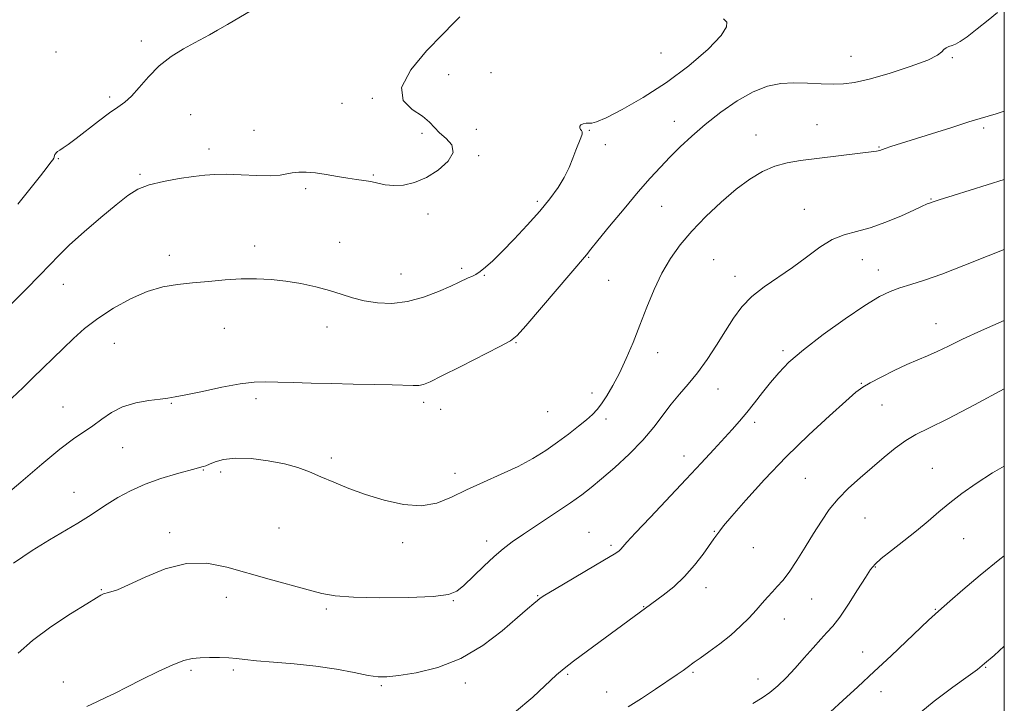
# Model space of a CAD drawing. Extents: x 2094800 to 2097700, y 332300 to 335200.
# Drawn here: x 2097209 to 2097500, y 334172 to 334374 of the extents above; entities that cross this region are included whole.
import ezdxf

# ---------------------------------------------------------------- set-up
doc = ezdxf.new("R2010")
doc.units = 0
doc.header["$MEASUREMENT"] = 0
for name, color, linetype, lineweight in [('32000', 7, 'Continuous', 0), ('DTM SPOT ELEVATION', 2, 'Continuous', 13), ('INDEX CONTOUR', 41, 'Continuous', 13), ('INTERMEDIATE CONTOUR', 44, 'Continuous', 0)]:
    doc.layers.add(name, color=color, linetype=linetype, lineweight=lineweight)

msp = doc.modelspace()

# ---------------------------------------------------------------- linework, layer by layer
at = {"layer": '32000', "flags": 128}
msp.add_lwpolyline([(2095000, 332500), (2097500, 332500), (2097500, 335000), (2095000, 335000), (2095000, 332500)], dxfattribs=at)
at = {"layer": 'DTM SPOT ELEVATION'}
for p in [(2097244.87, 334367.63, 1142.4), (2097219.6, 334364.37, 1143.3), (2097398.49, 334364.05, 1139.3), (2097454.7, 334363.1, 1136.8), (2097484.65, 334362.68, 1135.9), (2097348.21, 334358.22, 1138.8), (2097335.75, 334357.59, 1139.2), (2097235.47, 334351.02, 1142.3), (2097304.2, 334349.15, 1140.8), (2097313.18, 334350.59, 1140.11), (2097259.42, 334345.79, 1141.1), (2097402.43, 334343.82, 1136.6), (2097278.15, 334341.15, 1140.5), (2097327.81, 334340.29, 1140.3), (2097343.94, 334341.48, 1139.14), (2097377.35, 334341.2, 1137.9), (2097444.65, 334342.85, 1134.9), (2097493.9, 334341.83, 1133.7), (2097426.56, 334339.77, 1134.8), (2097264.9, 334335.68, 1140.5), (2097382.07, 334336.96, 1137.6), (2097463, 334336.29, 1134.1), (2097220.31, 334332.82, 1141.9), (2097344.56, 334333.67, 1139.9), (2097244.43, 334328.2, 1140.2), (2097313.5, 334328.01, 1140.1), (2097293.41, 334323.95, 1139.8), (2097361.9, 334320.21, 1138.3), (2097478.33, 334320.93, 1132.1), (2097398.69, 334318.75, 1135.2), (2097440.88, 334317.86, 1132.7), (2097329.62, 334316.45, 1139.8), (2097278.41, 334306.95, 1138.5), (2097303.48, 334308.06, 1138.9), (2097253.17, 334304.26, 1138.5), (2097377.07, 334303.64, 1135.9), (2097414.03, 334303, 1132.8), (2097458.01, 334302.96, 1131.3), (2097339.56, 334300.35, 1138.3), (2097462.79, 334299.87, 1130.6), (2097321.64, 334298.73, 1138.8), (2097346.29, 334298.29, 1137.9), (2097383.06, 334296.83, 1135.2), (2097420.34, 334298.04, 1132.6), (2097221.79, 334295.69, 1139.3), (2097269.45, 334282.7, 1137.2), (2097299.73, 334283.05, 1137.3), (2097479.85, 334284, 1128.8), (2097236.92, 334278.25, 1137.1), (2097355.68, 334278.47, 1135.9), (2097397.55, 334275.44, 1133.3), (2097434.59, 334276.07, 1130.3), (2097415.37, 334264.68, 1131.3), (2097457.74, 334266.36, 1128.1), (2097278.78, 334261.83, 1135.6), (2097378.12, 334263.59, 1134.5), (2097221.67, 334259.39, 1136.8), (2097253.7, 334260.52, 1135.9), (2097328.33, 334260.79, 1135.6), (2097333.32, 334258.76, 1135.5), (2097463.85, 334259.95, 1127.1), (2097364.99, 334258.05, 1135.1), (2097382.23, 334255.85, 1133.6), (2097426.15, 334254.9, 1129.6), (2097239.34, 334247.36, 1135.2), (2097301.05, 334244.32, 1134.3), (2097405.3, 334244.89, 1130.6), (2097478.69, 334241.25, 1124.9), (2097263.2, 334240.74, 1133.9), (2097268.37, 334240.15, 1133.5), (2097337.59, 334239.76, 1134.5), (2097441.2, 334238.28, 1126.9), (2097224.97, 334234.14, 1134.8), (2097458.86, 334226.55, 1125.1), (2097253.23, 334222.26, 1132.3), (2097285.52, 334223.6, 1133.1), (2097377.19, 334222.38, 1130.8), (2097414.27, 334222.62, 1128.1), (2097322.16, 334219.34, 1133.61), (2097346.95, 334219.82, 1132.5), (2097383.77, 334218.55, 1130.3), (2097487.95, 334220.53, 1123.1), (2097425.81, 334217.79, 1127.1), (2097461.89, 334212.07, 1123.9), (2097233.09, 334205.44, 1132.1), (2097362.05, 334203.66, 1130.1), (2097411.78, 334206.03, 1127.4), (2097270.03, 334203.15, 1131.4), (2097337.14, 334202.18, 1131.9), (2097443.01, 334202.69, 1125.2), (2097299.6, 334199.66, 1131.7), (2097393.42, 334200.36, 1128.06), (2097479.59, 334199.61, 1122.1), (2097434.95, 334196.74, 1125.3), (2097458.11, 334187, 1122.7), (2097259.57, 334181.61, 1129.7), (2097272.04, 334181.72, 1129.7), (2097370.88, 334180.43, 1127.8), (2097408, 334180.98, 1125.8), (2097494.5, 334182.45, 1119.9), (2097221.85, 334178.15, 1130.7), (2097340.69, 334177.79, 1129.5), (2097427.17, 334178.98, 1124.7), (2097315.87, 334177.04, 1129.8), (2097382.47, 334175.2, 1126.7), (2097463.55, 334175.22, 1121.4)]:
    msp.add_point(p, dxfattribs=at)
at = {"layer": 'INDEX CONTOUR'}
for points in [[(2097202.394, 334285.914, 1140), (2097210.752, 334294.165, 1140), (2097214.883, 334298.328, 1140), (2097220.528, 334304.271, 1140), (2097223.664, 334307.32, 1140), (2097227.994, 334311.2, 1140), (2097232.891, 334315.402, 1140), (2097237.408, 334319.162, 1140), (2097240.893, 334321.895, 1140), (2097243.881, 334323.75, 1140), (2097247.2, 334325.056, 1140), (2097251.414, 334326.089, 1140), (2097256.025, 334326.912, 1140), (2097260.268, 334327.53, 1140), (2097263.633, 334327.95, 1140), (2097266.638, 334328.171, 1140), (2097270.058, 334328.186, 1140), (2097274.386, 334328.025, 1140), (2097279.016, 334327.825, 1140), (2097283.064, 334327.761, 1140), (2097285.891, 334327.95, 1140), (2097287.842, 334328.289, 1140), (2097289.505, 334328.625, 1140), (2097291.387, 334328.82, 1140), (2097293.645, 334328.818, 1140), (2097296.355, 334328.58, 1140), (2097299.513, 334328.103, 1140), (2097302.822, 334327.519, 1140), (2097305.908, 334326.994, 1140), (2097308.494, 334326.642, 1140), (2097310.695, 334326.37, 1140), (2097312.723, 334326.034, 1140), (2097314.775, 334325.55, 1140), (2097316.994, 334325.074, 1140), (2097319.509, 334324.827, 1140), (2097322.412, 334325.011, 1140), (2097325.65, 334325.772, 1140), (2097329.138, 334327.239, 1140), (2097332.671, 334329.445, 1140), (2097335.575, 334332.057, 1140), (2097337.061, 334334.647, 1140), (2097336.634, 334336.876, 1140), (2097334.971, 334338.772, 1140), (2097333.046, 334340.454, 1140), (2097331.554, 334342.038, 1140), (2097330.088, 334343.632, 1140), (2097327.965, 334345.344, 1140), (2097324.907, 334347.34, 1140), (2097322.251, 334350.024, 1140), (2097321.74, 334353.859, 1140), (2097324.504, 334359.038, 1140), (2097329.222, 334364.665, 1140), (2097333.96, 334369.572, 1140), (2097337.19, 334372.865, 1140), (2097339.008, 334374.752, 1140)], [(2097228.749, 334170.886, 1130), (2097231.754, 334172.3, 1130), (2097234.373, 334173.5, 1130), (2097237.116, 334174.833, 1130), (2097240.551, 334176.562, 1130), (2097245.008, 334178.819, 1130), (2097249.846, 334181.215, 1130), (2097254.185, 334183.223, 1130), (2097257.395, 334184.454, 1130), (2097259.873, 334185.05, 1130), (2097262.268, 334185.289, 1130), (2097265.056, 334185.398, 1130), (2097268.008, 334185.409, 1130), (2097270.722, 334185.305, 1130), (2097272.998, 334185.08, 1130), (2097275.456, 334184.767, 1130), (2097278.92, 334184.409, 1130), (2097283.951, 334184.025, 1130), (2097290.057, 334183.538, 1130), (2097296.48, 334182.843, 1130), (2097302.534, 334181.898, 1130), (2097307.804, 334180.891, 1130), (2097311.944, 334180.071, 1130), (2097314.862, 334179.639, 1130), (2097317.472, 334179.623, 1130), (2097320.948, 334180.005, 1130), (2097326.13, 334180.83, 1130), (2097332.537, 334182.391, 1130), (2097339.365, 334185.045, 1130), (2097345.867, 334188.926, 1130), (2097351.568, 334193.286, 1130), (2097356.057, 334197.151, 1130), (2097359.067, 334199.783, 1130), (2097360.891, 334201.347, 1130), (2097361.969, 334202.241, 1130), (2097362.806, 334202.884, 1130), (2097364.189, 334203.781, 1130), (2097366.975, 334205.459, 1130), (2097381.751, 334214.201, 1130), (2097384.614, 334215.932, 1130), (2097385.993, 334216.839, 1130), (2097386.61, 334217.373, 1130), (2097388.407, 334219.411, 1130), (2097390.973, 334222.203, 1130), (2097395.282, 334226.78, 1130), (2097405.925, 334238.03, 1130), (2097410.423, 334242.849, 1130), (2097414.076, 334246.807, 1130), (2097419.529, 334252.77, 1130), (2097421.728, 334255.241, 1130), (2097423.873, 334257.784, 1130), (2097426.14, 334260.626, 1130), (2097428.5, 334263.652, 1130), (2097430.875, 334266.656, 1130), (2097433.307, 334269.537, 1130), (2097436.328, 334272.611, 1130), (2097440.59, 334276.301, 1130), (2097446.428, 334280.812, 1130), (2097452.903, 334285.484, 1130), (2097458.756, 334289.439, 1130), (2097463.066, 334292.038, 1130), (2097466.266, 334293.579, 1130), (2097469.13, 334294.596, 1130), (2097472.36, 334295.58, 1130), (2097476.381, 334296.846, 1130), (2097481.546, 334298.663, 1130), (2097488.027, 334301.183, 1130), (2097495.263, 334304.074, 1130), (2097500, 334305.913, 1130)], [(2097473.631, 334167.805, 1120), (2097479.271, 334172.419, 1120), (2097484.829, 334176.585, 1120), (2097489.303, 334179.806, 1120), (2097492.086, 334181.85, 1120), (2097494.173, 334183.549, 1120), (2097496.955, 334185.996, 1120), (2097500, 334188.693, 1120)]]:
    msp.add_polyline3d(points, dxfattribs=at)
at = {"layer": 'INTERMEDIATE CONTOUR'}
for points in [[(2097202.725, 334231.794, 1136), (2097209.236, 334237.214, 1136), (2097215.453, 334242.495, 1136), (2097220.792, 334246.909, 1136), (2097224.847, 334249.963, 1136), (2097230.555, 334253.859, 1136), (2097233.163, 334255.816, 1136), (2097236.022, 334257.789, 1136), (2097239.348, 334259.473, 1136), (2097243.215, 334260.636, 1136), (2097247.118, 334261.351, 1136), (2097250.407, 334261.764, 1136), (2097252.727, 334262.033, 1136), (2097254.906, 334262.368, 1136), (2097258.066, 334262.992, 1136), (2097262.938, 334264.029, 1136), (2097268.681, 334265.22, 1136), (2097274.068, 334266.207, 1136), (2097278.221, 334266.721, 1136), (2097281.661, 334266.85, 1136), (2097285.265, 334266.768, 1136), (2097289.73, 334266.623, 1136), (2097295.061, 334266.466, 1136), (2097301.086, 334266.32, 1136), (2097307.539, 334266.201, 1136), (2097313.768, 334266.098, 1136), (2097319.033, 334265.985, 1136), (2097325.267, 334265.776, 1136), (2097326.928, 334265.801, 1136), (2097328.298, 334266.057, 1136), (2097330.251, 334266.861, 1136), (2097333.747, 334268.586, 1136), (2097339.291, 334271.39, 1136), (2097350.873, 334277.273, 1136), (2097353.975, 334278.93, 1136), (2097355.983, 334280.533, 1136), (2097358.564, 334283.433, 1136), (2097376.441, 334304.382, 1136), (2097377.789, 334306.065, 1136), (2097379.841, 334308.592, 1136), (2097383.31, 334312.825, 1136), (2097387.579, 334317.983, 1136), (2097391.799, 334322.993, 1136), (2097395.321, 334327.037, 1136), (2097398.315, 334330.312, 1136), (2097401.155, 334333.265, 1136), (2097404.18, 334336.279, 1136), (2097407.594, 334339.472, 1136), (2097411.567, 334342.895, 1136), (2097416.167, 334346.51, 1136), (2097421.05, 334349.913, 1136), (2097425.768, 334352.607, 1136), (2097429.999, 334354.233, 1136), (2097433.909, 334354.981, 1136), (2097437.791, 334355.176, 1136), (2097441.832, 334355.111, 1136), (2097445.811, 334354.951, 1136), (2097449.405, 334354.828, 1136), (2097452.492, 334354.886, 1136), (2097455.751, 334355.317, 1136), (2097460.071, 334356.321, 1136), (2097465.929, 334357.995, 1136), (2097472.202, 334360.005, 1136), (2097477.359, 334361.911, 1136), (2097480.294, 334363.365, 1136), (2097481.559, 334364.386, 1136), (2097482.126, 334365.086, 1136), (2097482.79, 334365.571, 1136), (2097483.635, 334365.928, 1136), (2097484.565, 334366.241, 1136), (2097485.563, 334366.633, 1136), (2097486.914, 334367.39, 1136), (2097488.98, 334368.837, 1136), (2097491.934, 334371.131, 1136), (2097495.189, 334373.751, 1136), (2097497.97, 334376.01, 1136)], [(2097208.327, 334319.322, 1142), (2097211.909, 334323.783, 1142), (2097215.018, 334327.697, 1142), (2097217.048, 334330.278, 1142), (2097218.16, 334331.727, 1142), (2097218.702, 334332.49, 1142), (2097218.975, 334332.954, 1142), (2097219.104, 334333.264, 1142), (2097219.218, 334333.754, 1142), (2097219.304, 334334.014, 1142), (2097219.45, 334334.279, 1142), (2097219.69, 334334.553, 1142), (2097220.094, 334334.882, 1142), (2097220.743, 334335.324, 1142), (2097221.737, 334335.963, 1142), (2097223.274, 334337.013, 1142), (2097225.568, 334338.719, 1142), (2097232.195, 334343.93, 1142), (2097235.426, 334346.354, 1142), (2097237.947, 334348.051, 1142), (2097239.996, 334349.466, 1142), (2097241.988, 334351.253, 1142), (2097244.274, 334353.875, 1142), (2097246.971, 334357.026, 1142), (2097250.136, 334360.206, 1142), (2097253.736, 334362.996, 1142), (2097257.369, 334365.289, 1142), (2097260.541, 334367.056, 1142), (2097265.01, 334369.441, 1142), (2097267.353, 334370.742, 1142), (2097270.362, 334372.478, 1142), (2097277.541, 334376.699, 1142)], [(2097206.536, 334261.983, 1138), (2097209.959, 334265.199, 1138), (2097212.832, 334267.988, 1138), (2097221.711, 334276.729, 1138), (2097224.771, 334279.652, 1138), (2097228.106, 334282.575, 1138), (2097232.003, 334285.554, 1138), (2097236.625, 334288.577, 1138), (2097241.643, 334291.357, 1138), (2097246.605, 334293.539, 1138), (2097251.184, 334294.883, 1138), (2097255.553, 334295.615, 1138), (2097260.009, 334296.077, 1138), (2097264.76, 334296.538, 1138), (2097269.649, 334296.962, 1138), (2097274.43, 334297.242, 1138), (2097278.926, 334297.285, 1138), (2097283.25, 334297.071, 1138), (2097287.585, 334296.597, 1138), (2097292.038, 334295.871, 1138), (2097296.418, 334294.946, 1138), (2097300.455, 334293.888, 1138), (2097303.99, 334292.768, 1138), (2097307.295, 334291.696, 1138), (2097310.75, 334290.784, 1138), (2097314.653, 334290.165, 1138), (2097318.97, 334290.02, 1138), (2097323.586, 334290.55, 1138), (2097328.321, 334291.837, 1138), (2097332.743, 334293.517, 1138), (2097336.356, 334295.113, 1138), (2097338.819, 334296.256, 1138), (2097341.537, 334297.537, 1138), (2097342.59, 334298.012, 1138), (2097343.72, 334298.592, 1138), (2097345.033, 334299.434, 1138), (2097346.645, 334300.704, 1138), (2097348.743, 334302.603, 1138), (2097351.529, 334305.337, 1138), (2097355.081, 334308.992, 1138), (2097358.973, 334313.154, 1138), (2097362.654, 334317.286, 1138), (2097365.684, 334320.965, 1138), (2097368.065, 334324.24, 1138), (2097369.91, 334327.274, 1138), (2097371.333, 334330.187, 1138), (2097372.447, 334332.911, 1138), (2097373.367, 334335.337, 1138), (2097374.803, 334338.956, 1138), (2097375.164, 334340.078, 1138), (2097375.2, 334340.745, 1138), (2097375.011, 334341.135, 1138), (2097374.741, 334341.467, 1138), (2097374.525, 334341.909, 1138), (2097374.498, 334342.405, 1138), (2097374.791, 334342.848, 1138), (2097375.475, 334343.149, 1138), (2097376.376, 334343.302, 1138), (2097377.256, 334343.321, 1138), (2097378.058, 334343.298, 1138), (2097379.442, 334343.649, 1138), (2097382.245, 334344.856, 1138), (2097387.028, 334347.294, 1138), (2097393.251, 334350.846, 1138), (2097400.098, 334355.281, 1138), (2097406.755, 334360.275, 1138), (2097412.423, 334365.158, 1138), (2097416.309, 334369.174, 1138), (2097417.912, 334371.763, 1138), (2097417.922, 334373.17, 1138), (2097417.325, 334373.837, 1138), (2097416.968, 334374.159, 1138)], [(2097207.073, 334213.266, 1134), (2097212.627, 334216.972, 1134), (2097217.752, 334220.148, 1134), (2097226.138, 334225.114, 1134), (2097229.249, 334227.061, 1134), (2097234.753, 334230.661, 1134), (2097237.956, 334232.631, 1134), (2097241.68, 334234.657, 1134), (2097245.955, 334236.58, 1134), (2097250.678, 334238.259, 1134), (2097255.235, 334239.622, 1134), (2097261.082, 334241.22, 1134), (2097262.73, 334241.691, 1134), (2097263.223, 334241.821, 1134), (2097263.917, 334242.047, 1134), (2097265.007, 334242.495, 1134), (2097266.693, 334243.207, 1134), (2097269.191, 334243.93, 1134), (2097272.718, 334244.331, 1134), (2097277.325, 334244.163, 1134), (2097282.409, 334243.519, 1134), (2097287.199, 334242.579, 1134), (2097291.142, 334241.486, 1134), (2097294.548, 334240.238, 1134), (2097297.949, 334238.795, 1134), (2097301.787, 334237.148, 1134), (2097306.182, 334235.365, 1134), (2097311.167, 334233.544, 1134), (2097316.69, 334231.833, 1134), (2097322.346, 334230.591, 1134), (2097327.641, 334230.231, 1134), (2097332.251, 334231.03, 1134), (2097336.53, 334232.715, 1134), (2097341, 334234.877, 1134), (2097346.015, 334237.172, 1134), (2097351.258, 334239.51, 1134), (2097356.245, 334241.867, 1134), (2097360.605, 334244.226, 1134), (2097364.425, 334246.598, 1134), (2097367.907, 334249.002, 1134), (2097371.183, 334251.423, 1134), (2097374.118, 334253.707, 1134), (2097376.507, 334255.66, 1134), (2097378.242, 334257.197, 1134), (2097379.588, 334258.625, 1134), (2097380.91, 334260.354, 1134), (2097382.492, 334262.72, 1134), (2097384.306, 334265.763, 1134), (2097386.246, 334269.453, 1134), (2097388.226, 334273.744, 1134), (2097390.231, 334278.513, 1134), (2097392.268, 334283.621, 1134), (2097394.348, 334288.906, 1134), (2097396.509, 334294.116, 1134), (2097398.792, 334298.975, 1134), (2097401.269, 334303.31, 1134), (2097404.128, 334307.346, 1134), (2097407.589, 334311.413, 1134), (2097411.758, 334315.715, 1134), (2097416.298, 334319.966, 1134), (2097420.761, 334323.759, 1134), (2097424.808, 334326.764, 1134), (2097428.528, 334329.001, 1134), (2097432.12, 334330.564, 1134), (2097435.788, 334331.578, 1134), (2097439.771, 334332.25, 1134), (2097462.228, 334335.059, 1134), (2097462.746, 334335.149, 1134), (2097463.151, 334335.266, 1134), (2097464.769, 334335.81, 1134), (2097466.475, 334336.355, 1134), (2097484.508, 334342.066, 1134), (2097489.539, 334343.646, 1134), (2097492.886, 334344.667, 1134), (2097497.558, 334346.046, 1134), (2097500, 334346.802, 1134)], [(2097208.472, 334186.62, 1132), (2097212.645, 334190.398, 1132), (2097218.128, 334194.411, 1132), (2097223.951, 334198.255, 1132), (2097228.771, 334201.275, 1132), (2097231.6, 334203.009, 1132), (2097232.857, 334203.755, 1132), (2097233.317, 334204.001, 1132), (2097233.644, 334204.157, 1132), (2097234.077, 334204.315, 1132), (2097234.749, 334204.486, 1132), (2097235.85, 334204.743, 1132), (2097237.801, 334205.392, 1132), (2097241.082, 334206.798, 1132), (2097245.969, 334209.104, 1132), (2097251.922, 334211.555, 1132), (2097258.197, 334213.173, 1132), (2097264.226, 334213.244, 1132), (2097270.136, 334212.105, 1132), (2097282.654, 334208.528, 1132), (2097294.162, 334205.38, 1132), (2097298.216, 334204.3, 1132), (2097302.178, 334203.575, 1132), (2097307.57, 334203.163, 1132), (2097315.306, 334203.027, 1132), (2097323.876, 334203.129, 1132), (2097331.162, 334203.434, 1132), (2097335.644, 334203.961, 1132), (2097338.184, 334204.948, 1132), (2097340.243, 334206.686, 1132), (2097346.101, 334212.377, 1132), (2097349.167, 334215.25, 1132), (2097351.812, 334217.517, 1132), (2097354.495, 334219.533, 1132), (2097357.876, 334221.846, 1132), (2097367.269, 334228.097, 1132), (2097371.723, 334231.106, 1132), (2097375.088, 334233.489, 1132), (2097377.894, 334235.655, 1132), (2097380.952, 334238.206, 1132), (2097384.834, 334241.574, 1132), (2097389.115, 334245.507, 1132), (2097393.128, 334249.579, 1132), (2097396.372, 334253.435, 1132), (2097401.465, 334260.23, 1132), (2097403.96, 334263.194, 1132), (2097406.575, 334266.176, 1132), (2097409.31, 334269.526, 1132), (2097412.139, 334273.47, 1132), (2097414.937, 334277.727, 1132), (2097417.563, 334281.888, 1132), (2097419.954, 334285.631, 1132), (2097422.414, 334288.977, 1132), (2097425.335, 334292.031, 1132), (2097428.98, 334294.907, 1132), (2097437.401, 334300.66, 1132), (2097441.524, 334303.724, 1132), (2097445.433, 334306.601, 1132), (2097449.127, 334308.874, 1132), (2097452.663, 334310.29, 1132), (2097456.307, 334311.263, 1132), (2097460.378, 334312.377, 1132), (2097465.007, 334314.037, 1132), (2097469.579, 334315.937, 1132), (2097473.285, 334317.592, 1132), (2097475.547, 334318.638, 1132), (2097477.224, 334319.433, 1132), (2097477.634, 334319.595, 1132), (2097478.965, 334320.046, 1132), (2097480.742, 334320.625, 1132), (2097484.913, 334321.945, 1132), (2097500, 334326.644, 1132)], [(2097355.217, 334169.101, 1128), (2097360.573, 334173.622, 1128), (2097367.599, 334180.213, 1128), (2097369.847, 334182.122, 1128), (2097372.666, 334184.281, 1128), (2097376.822, 334187.369, 1128), (2097399.177, 334203.813, 1128), (2097402.266, 334206.272, 1128), (2097405.49, 334209.268, 1128), (2097408.442, 334212.629, 1128), (2097410.936, 334215.916, 1128), (2097414.098, 334220.397, 1128), (2097415.874, 334222.847, 1128), (2097417.011, 334224.283, 1128), (2097419.425, 334227.148, 1128), (2097423.578, 334231.909, 1128), (2097429.127, 334238.022, 1128), (2097435.525, 334244.692, 1128), (2097442.182, 334251.161, 1128), (2097448.328, 334256.831, 1128), (2097453.144, 334261.142, 1128), (2097456.144, 334263.766, 1128), (2097458.16, 334265.306, 1128), (2097460.348, 334266.596, 1128), (2097463.558, 334268.273, 1128), (2097467.408, 334270.176, 1128), (2097471.208, 334271.947, 1128), (2097474.443, 334273.335, 1128), (2097477.313, 334274.518, 1128), (2097480.195, 334275.784, 1128), (2097483.486, 334277.386, 1128), (2097487.668, 334279.446, 1128), (2097493.242, 334282.051, 1128), (2097500, 334285.003, 1128)], [(2097388.804, 334170.763, 1126), (2097392.698, 334173.236, 1126), (2097396.856, 334175.996, 1126), (2097403.247, 334180.331, 1126), (2097405.054, 334181.573, 1126), (2097406.273, 334182.43, 1126), (2097408.339, 334183.949, 1126), (2097410.059, 334185.191, 1126), (2097412.682, 334187.062, 1126), (2097415.868, 334189.41, 1126), (2097419.123, 334191.994, 1126), (2097422.04, 334194.595, 1126), (2097424.551, 334197.09, 1126), (2097426.677, 334199.379, 1126), (2097428.455, 334201.392, 1126), (2097429.996, 334203.166, 1126), (2097431.429, 334204.765, 1126), (2097432.887, 334206.31, 1126), (2097434.502, 334208.134, 1126), (2097436.409, 334210.62, 1126), (2097438.684, 334214.011, 1126), (2097441.164, 334217.961, 1126), (2097443.625, 334221.982, 1126), (2097445.925, 334225.688, 1126), (2097448.251, 334229.091, 1126), (2097450.869, 334232.308, 1126), (2097453.965, 334235.437, 1126), (2097457.4, 334238.514, 1126), (2097464.434, 334244.541, 1126), (2097467.757, 334247.281, 1126), (2097470.867, 334249.548, 1126), (2097473.891, 334251.286, 1126), (2097477.686, 334253.129, 1126), (2097483.289, 334255.882, 1126), (2097491.221, 334260.02, 1126), (2097500, 334264.728, 1126)], [(2097425.628, 334171.728, 1124), (2097428.42, 334173.451, 1124), (2097430.679, 334175.006, 1124), (2097433.011, 334176.975, 1124), (2097435.513, 334179.404, 1124), (2097438.15, 334182.2, 1124), (2097440.858, 334185.228, 1124), (2097443.455, 334188.189, 1124), (2097445.73, 334190.738, 1124), (2097447.575, 334192.71, 1124), (2097449.304, 334194.658, 1124), (2097451.333, 334197.309, 1124), (2097453.914, 334201.104, 1124), (2097456.641, 334205.327, 1124), (2097458.941, 334208.972, 1124), (2097460.468, 334211.337, 1124), (2097461.776, 334212.943, 1124), (2097463.641, 334214.616, 1124), (2097466.609, 334216.98, 1124), (2097470.291, 334219.854, 1124), (2097474.066, 334222.854, 1124), (2097477.465, 334225.682, 1124), (2097480.637, 334228.38, 1124), (2097483.879, 334231.075, 1124), (2097487.477, 334233.877, 1124), (2097491.632, 334236.829, 1124), (2097496.531, 334239.958, 1124), (2097500, 334241.951, 1124)], [(2097444.994, 334165.935, 1122), (2097452.273, 334172.7, 1122), (2097456.674, 334176.744, 1122), (2097461.483, 334181.187, 1122), (2097466.509, 334185.891, 1122), (2097477.62, 334196.385, 1122), (2097480.589, 334199.109, 1122), (2097483.933, 334202.041, 1122), (2097487.768, 334205.376, 1122), (2097492.86, 334209.699, 1122), (2097498.663, 334214.428, 1122), (2097500, 334215.46, 1122)]]:
    msp.add_polyline3d(points, dxfattribs=at)

doc.saveas('drawing.dxf')
